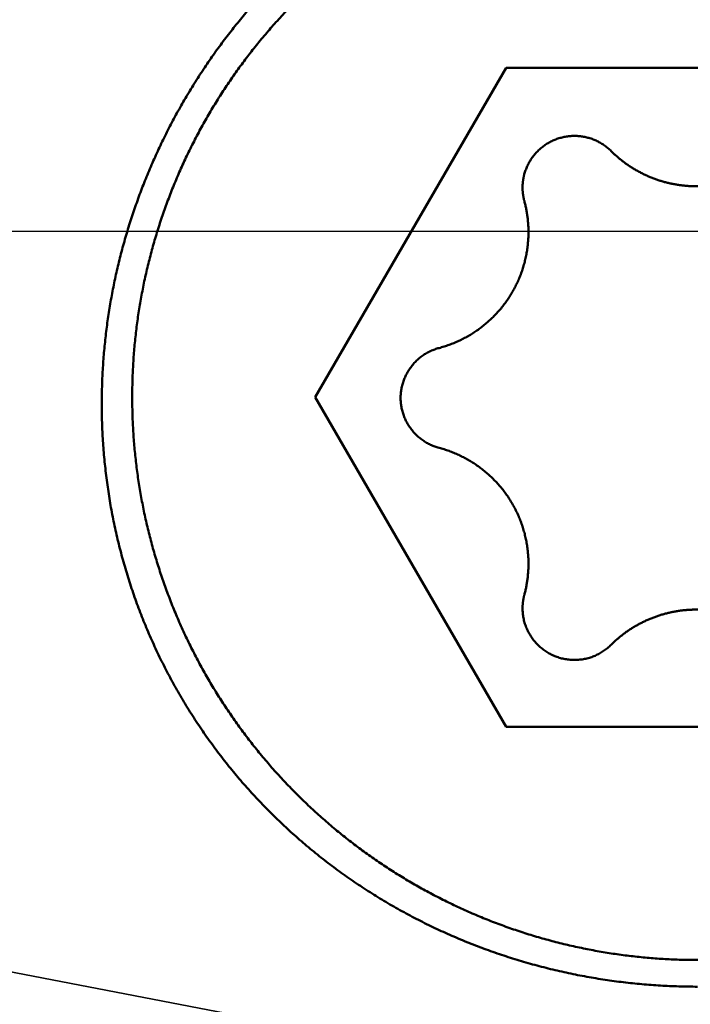
# Model space of a CAD drawing. Units: millimetres. Extents: x -75 to 140, y -68 to 51.
# Drawn here: x 85 to 88, y -3 to 1 of the extents above; entities that cross this region are included whole.
import ezdxf

# ---------------------------------------------------------------- set-up
doc = ezdxf.new("R2010")
doc.units = ezdxf.units.MM
doc.linetypes.add('CENTER2', pattern=[28.575, 19.05, -3.175, 3.175, -3.175])
doc.linetypes.add('DASHED2', pattern=[9.525, 6.35, -3.175])
for name, color, linetype, lineweight in [('1', 4, 'Continuous', 50), ('2', 7, 'Continuous', 25), ('3', 1, 'DASHED2', 35), ('4', 2, 'CENTER2', 25), ('nocut', 7, 'Continuous', 25), ('sk2', 7, 'Continuous', 25)]:
    doc.layers.add(name, color=color, linetype=linetype, lineweight=lineweight)
doc.styles.add('simplex', font='txt.shx', dxfattribs={"height": 3.5})
doc.dimstyles.new('コピー - ISO-25', dxfattribs={"dimscale": 0, "dimtxt": 3.5, "dimasz": 3.5, "dimexe": 1.5, "dimexo": 0, "dimgap": 2.3, "dimtad": 1, "dimdec": 8, "dimdsep": 46, "dimtxsty": 'simplex', "dimcen": 0.09, "dimclrd": 256, "dimclre": 256, "dimclrt": 256, "dimadec": 0, "dimazin": 0, "dimtfac": 1, "dimtofl": 0, "dimtmove": 0, "dimatfit": 3, "dimfxl": 1, "dimtolj": 1, "dimlwd": -1, "dimlwe": -1, "dimarcsym": 0})

# ---------------------------------------------------------------- blocks, each defined once
blk = doc.blocks.new('*D29')
at = {"layer": '2'}
for p, q in [((99.674, 0), (99.674, -57.9433)), ((0, -7.9375), (0, -57.9433)), ((3.5, -56.4433), (96.174, -56.4433))]:
    blk.add_line(p, q, dxfattribs=at)
for points in [[(3.5, -55.86), (3.5, -57.0267), (0, -56.4433)], [(96.174, -57.0266), (96.174, -55.86), (99.674, -56.4433)]]:
    blk.add_solid(points, dxfattribs=at)
at = {"layer": 'Defpoints', "color": 0}
for p in [(99.674, 0), (0, -7.9375), (99.674, -56.4433)]:
    blk.add_point(p, dxfattribs=at)
at = {"layer": '2', "insert": (49.837, -52.3933), "char_height": 3.5, "attachment_point": 5, "rotation": 0, "line_spacing_factor": 1.071429, "style": 'simplex'}
blk.add_mtext('\\A1;\\A1;99.7 [3.924"]', dxfattribs=at)
blk = doc.blocks.new('*D30')
at = {"layer": 'Defpoints', "color": 0}
for p in [(99.674, 0), (-48, -6.7828), (99.674, -66.4433)]:
    blk.add_point(p, dxfattribs=at)
at = {"layer": 'sk2'}
for p, q in [((99.674, 0), (99.674, -67.9433)), ((-48, -6.7828), (-48, -67.9433)), ((-44.5, -66.4433), (96.174, -66.4433))]:
    blk.add_line(p, q, dxfattribs=at)
for points in [[(-44.5, -65.86), (-44.5, -67.0266), (-48, -66.4433)], [(96.174, -67.0266), (96.174, -65.86), (99.674, -66.4433)]]:
    blk.add_solid(points, dxfattribs=at)
at = {"layer": 'sk2', "insert": (25.837, -62.3933), "char_height": 3.5, "attachment_point": 5, "line_spacing_factor": 1.071429, "style": 'simplex'}
blk.add_mtext('\\A1;\\A1;147.7 [5.814"]', dxfattribs=at)
blk = doc.blocks.new('*D32')
at = {"layer": '2'}
for p, q in [((99.674, 0), (99.674, -37.9433)), ((14, -7.1387), (14, -37.9433)), ((17.5, -36.4433), (96.174, -36.4433))]:
    blk.add_line(p, q, dxfattribs=at)
for points in [[(17.5, -35.86), (17.5, -37.0266), (14, -36.4433)], [(96.174, -37.0266), (96.174, -35.86), (99.674, -36.4433)]]:
    blk.add_solid(points, dxfattribs=at)
at = {"layer": 'Defpoints', "color": 0}
for p in [(99.674, 0), (14, -7.1387), (99.674, -36.4433)]:
    blk.add_point(p, dxfattribs=at)
at = {"layer": '2', "insert": (56.837, -32.3933), "char_height": 3.5, "attachment_point": 5, "style": 'simplex'}
blk.add_mtext('\\A1;85.7 [3.373"]', dxfattribs=at)
blk = doc.blocks.new('*D35')
at = {"layer": '2'}
for p, q in [((99.674, 0), (99.674, -27.9433)), ((26.3063, -6.1327), (26.3063, -27.9433)), ((29.8063, -26.4433), (96.174, -26.4433))]:
    blk.add_line(p, q, dxfattribs=at)
for points in [[(29.8063, -25.86), (29.8063, -27.0266), (26.3063, -26.4433)], [(96.174, -27.0266), (96.174, -25.86), (99.674, -26.4433)]]:
    blk.add_solid(points, dxfattribs=at)
at = {"layer": 'Defpoints', "color": 0}
for p in [(99.674, 0), (26.3063, -6.1327), (99.674, -26.4433)]:
    blk.add_point(p, dxfattribs=at)
at = {"layer": '2', "insert": (62.9902, -22.3933), "char_height": 3.5, "attachment_point": 5, "style": 'simplex'}
blk.add_mtext('\\A1;73.4 [2.888"]', dxfattribs=at)
blk = doc.blocks.new('*D36')
at = {"layer": '2'}
for p, q in [((99.674, 0), (99.674, -47.9433)), ((6.6883, -4.4531), (6.6883, -47.9433)), ((10.1883, -46.4433), (96.174, -46.4433))]:
    blk.add_line(p, q, dxfattribs=at)
for points in [[(10.1883, -45.86), (10.1883, -47.0266), (6.6883, -46.4433)], [(96.174, -47.0266), (96.174, -45.86), (99.674, -46.4433)]]:
    blk.add_solid(points, dxfattribs=at)
at = {"layer": 'Defpoints', "color": 0}
for p in [(99.674, 0), (6.6883, -4.4531), (99.674, -46.4433)]:
    blk.add_point(p, dxfattribs=at)
at = {"layer": '2', "insert": (53.1811, -42.3933), "char_height": 3.5, "attachment_point": 5, "style": 'simplex'}
blk.add_mtext('\\A1;93 [3.661"]', dxfattribs=at)

msp = doc.modelspace()

# ---------------------------------------------------------------- linework, layer by layer
at = {"layer": '1'}
for p, q in [((86.416624, -0.626684), (87.138312, 0.617836)), ((87.138312, 0.617836), (88.581688, 0.617836)), ((87.138312, -1.871204), (86.416624, -0.626684)), ((87.138312, -1.871204), (88.581688, -1.871204))]:
    msp.add_line(p, q, dxfattribs=at)
for points, knots in [([(85.61000019, -0.65193882), (85.61000178, -0.63043341), (85.61062695, -0.58740555), (85.61343268, -0.52290156), (85.61809339, -0.45847065), (85.62459922, -0.39417583), (85.6329394, -0.33007901), (85.64310337, -0.26624234), (85.65508098, -0.20272681), (85.66886206, -0.13958924), (85.68442653, -0.07687933), (85.70175576, -0.01464294), (85.72083101, 0.04707465), (85.74163366, 0.10822814), (85.76414497, 0.16877228), (85.78834647, 0.22866154), (85.81421821, 0.28785034), (85.8417352, 0.34629477), (85.87087302, 0.40395038), (85.90160705, 0.46077277), (85.93391276, 0.51671749), (85.96776548, 0.5717402), (86.0031411, 0.62579619), (86.04001309, 0.67884222), (86.07835005, 0.73083857), (86.11812156, 0.78174506), (86.15929693, 0.83152166), (86.20184558, 0.88012828), (86.24573677, 0.92752496), (86.29094028, 0.97367109), (86.337423, 1.01852846), (86.38514892, 1.06206166), (86.43408266, 1.10423465), (86.48418862, 1.14501158), (86.53543134, 1.18435645), (86.58777501, 1.22223353), (86.64118318, 1.25860489), (86.69561216, 1.29343787), (86.75101376, 1.32670216), (86.80733954, 1.35836588), (86.86454087, 1.3883974), (86.92256919, 1.41676494), (86.98137599, 1.44343716), (87.04091477, 1.46838193), (87.10113682, 1.49157816), (87.16199469, 1.51300851), (87.22344301, 1.53265607), (87.28544009, 1.55050303), (87.34794847, 1.56652875), (87.41093096, 1.58071388), (87.47434149, 1.59303636), (87.53811897, 1.60348869), (87.60219245, 1.61206225), (87.66648842, 1.61874762), (87.73093358, 1.62353517), (87.79545346, 1.62641627), (87.83849162, 1.62705805), (87.86, 1.62705964)], [0, 0, 0, 0, 0.0645162482, 0.1290758793, 0.1936693744, 0.2582871136, 0.3229189753, 0.3875545157, 0.4521831525, 0.5167977456, 0.5814005694, 0.645994989, 0.7105838369, 0.7751695245, 0.839754153, 0.904339623, 0.9689272777, 1.0335172532, 1.0981092308, 1.1627026698, 1.2272969276, 1.2918913789, 1.3564855387, 1.4210792231, 1.4856723406, 1.5502646844, 1.6148560355, 1.6794462803, 1.7440355296, 1.8086242278, 1.8732129663, 1.9378022436, 2.0023927022, 2.0669852593, 2.1315812249, 2.1961824207, 2.2607909441, 2.3254047385, 2.390018512, 2.4546270145, 2.5192252643, 2.5838087033, 2.6483733533, 2.71291655, 2.7774408146, 2.8419509277, 2.9064518104, 2.9709523164, 3.0354675778, 3.1000139865, 3.1646045783, 3.2292295671, 3.2938708753, 3.358510242, 3.4231294707, 3.4877106688, 3.5522358161, 3.5522358161, 3.5522358161, 3.5522358161]), ([(85.725, -0.62668442), (85.72500122, -0.60642138), (85.72558727, -0.5658762), (85.72822104, -0.50509159), (85.73259999, -0.44437354), (85.73871819, -0.38378871), (85.74656868, -0.32340261), (85.7561447, -0.26328096), (85.76744028, -0.20348706), (85.78045011, -0.14407546), (85.79515838, -0.08508832), (85.81155158, -0.02656045), (85.82961504, 0.03147261), (85.849336, 0.08897145), (85.8707019, 0.1458933), (85.89369991, 0.20219336), (85.91831356, 0.25782557), (85.94451824, 0.31274476), (85.97228993, 0.36690387), (86.00160423, 0.42025582), (86.03243689, 0.47275344), (86.06476335, 0.5243498), (86.09856024, 0.5749971), (86.13379875, 0.62465083), (86.17044239, 0.67327206), (86.20845626, 0.72082099), (86.24780505, 0.76725807), (86.28845362, 0.81254363), (86.33036663, 0.8566383), (86.37351084, 0.89950302), (86.41785111, 0.9411049), (86.46335101, 0.98141724), (86.50997605, 1.02041376), (86.55769194, 1.05806845), (86.60646616, 1.0943535), (86.6562659, 1.12924151), (86.70705712, 1.16270273), (86.75879811, 1.19471195), (86.81144248, 1.22524521), (86.8649432, 1.25427698), (86.91925304, 1.28178196), (86.9743249, 1.30773468), (87.03011162, 1.33211008), (87.08656765, 1.35488226), (87.14364519, 1.37603507), (87.20129724, 1.39555571), (87.25947757, 1.41343094), (87.31813991, 1.4296477), (87.37723799, 1.44419283), (87.4367255, 1.45705335), (87.49655581, 1.46821556), (87.55668023, 1.47767393), (87.61704981, 1.48542377), (87.67761557, 1.49146014), (87.73832852, 1.49577815), (87.79913966, 1.49837288), (87.86, 1.49923943), (87.92086034, 1.49837288), (87.98167148, 1.49577815), (88.04238443, 1.49146014), (88.10295019, 1.48542377), (88.16331977, 1.47767393), (88.22344419, 1.46821556), (88.2832745, 1.45705335), (88.34276201, 1.44419283), (88.40186009, 1.4296477), (88.46052243, 1.41343094), (88.51870276, 1.39555571), (88.57635481, 1.37603507), (88.63343235, 1.35488226), (88.68988838, 1.33211008), (88.7456751, 1.30773468), (88.80074696, 1.28178196), (88.8550568, 1.25427698), (88.90855751, 1.22524521), (88.96120189, 1.19471195), (89.01294288, 1.16270273), (89.0637341, 1.12924151), (89.11353384, 1.0943535), (89.16230806, 1.05806845), (89.21002395, 1.02041376), (89.25664899, 0.98141724), (89.30214889, 0.9411049), (89.34648916, 0.89950302), (89.38963337, 0.8566383), (89.43154638, 0.81254363), (89.47219495, 0.76725807), (89.51154374, 0.72082099), (89.54955761, 0.67327206), (89.58620125, 0.62465083), (89.62143976, 0.5749971), (89.65523665, 0.5243498), (89.68756311, 0.47275344), (89.71839577, 0.42025582), (89.74771006, 0.36690387), (89.77548176, 0.31274476), (89.80168644, 0.25782557), (89.82630009, 0.20219336), (89.8492981, 0.1458933), (89.870664, 0.08897145), (89.89038496, 0.03147262), (89.90844842, -0.02656045), (89.92484162, -0.08508832), (89.93954989, -0.14407546), (89.95255972, -0.20348705), (89.9638553, -0.26328096), (89.97343132, -0.32340261), (89.98128181, -0.38378871), (89.98740001, -0.44437354), (89.99177896, -0.50509159), (89.99441273, -0.5658762), (89.99499878, -0.60642138), (89.995, -0.62668442)], [0, 0, 0, 0, 0.0607890998, 0.1216283087, 0.1825009725, 0.2433910438, 0.3042823405, 0.3651587489, 0.4260044408, 0.4868114659, 0.5475914886, 0.6083589748, 0.6691274606, 0.7299044937, 0.7906943441, 0.8515014085, 0.9123278573, 0.9731712559, 1.0340284483, 1.0948961668, 1.1557711704, 1.2166503832, 1.2775310348, 1.3384107065, 1.3992867645, 1.4601561583, 1.5210155514, 1.5818614598, 1.6426903905, 1.7034992378, 1.7642900051, 1.8250689365, 1.8858421253, 1.9466156255, 2.0073960004, 2.0681900681, 2.1290043748, 2.18983929, 2.2506906958, 2.3115541469, 2.3724250868, 2.4332989898, 2.4941715008, 2.5550389964, 2.6159014167, 2.6767600609, 2.7376159828, 2.7984700947, 2.8593232813, 2.9201765138, 2.9810308269, 3.0418865525, 3.1027435096, 3.163601337, 3.2244596133, 3.2853179773, 3.3461762471, 3.4070345169, 3.4678928809, 3.5287511573, 3.5896089846, 3.6504659417, 3.7113216674, 3.7721759804, 3.8330292129, 3.8938823995, 3.9547365114, 4.0155924333, 4.0764510775, 4.1373134978, 4.1981809934, 4.2590535045, 4.3199274074, 4.3807983474, 4.4416617984, 4.5025132043, 4.5633481194, 4.6241624261, 4.6849564938, 4.7457368687, 4.806510369, 4.8672835577, 4.9280624892, 4.9888532564, 5.0496621038, 5.1104910344, 5.1713369428, 5.2321963359, 5.2930657297, 5.3539417877, 5.4148214594, 5.475702111, 5.5365813237, 5.5974563274, 5.6583240459, 5.7191812383, 5.7800246369, 5.8408510858, 5.9016581502, 5.9624480006, 6.0232250338, 6.0839935196, 6.1447610058, 6.2055410285, 6.2663480536, 6.3271937455, 6.3880701539, 6.4489614507, 6.5098515219, 6.5707241858, 6.6315633948, 6.6923524946, 6.6923524946, 6.6923524946, 6.6923524946]), ([(87.53430316, 0.30306935), (87.53237099, 0.30499528), (87.52842218, 0.3087686), (87.5222644, 0.31417828), (87.51587978, 0.31933118), (87.5092822, 0.32421678), (87.50248493, 0.32882462), (87.49550135, 0.33314443), (87.48834393, 0.33716572), (87.48102627, 0.34088192), (87.47356159, 0.34428827), (87.46596264, 0.34737986), (87.4582422, 0.35015186), (87.45041307, 0.35259952), (87.44248809, 0.35471763), (87.43448092, 0.35650279), (87.42640582, 0.35795341), (87.41827702, 0.35906747), (87.41010879, 0.35984304), (87.4019154, 0.36027822), (87.39371107, 0.36037086), (87.38551019, 0.36011978), (87.37732695, 0.35952719), (87.36917545, 0.35859486), (87.36106981, 0.35732466), (87.35302411, 0.35571843), (87.34505247, 0.35377801), (87.33716911, 0.35150523), (87.32938741, 0.34890536), (87.32172062, 0.34598366), (87.31418201, 0.34274541), (87.30678485, 0.33919585), (87.29954237, 0.33534031), (87.29246817, 0.33118378), (87.28557431, 0.32673426), (87.27887226, 0.3220007), (87.2723736, 0.31699183), (87.26608994, 0.31171641), (87.2600328, 0.30618326), (87.25421395, 0.30040086), (87.2486438, 0.29437895), (87.24333103, 0.28812855), (87.23828454, 0.28166028), (87.23351317, 0.27498481), (87.22902572, 0.26811285), (87.22483142, 0.26105523), (87.22093898, 0.25382454), (87.21735386, 0.24643633), (87.21408245, 0.23890644), (87.21113094, 0.23125083), (87.20850605, 0.22348578), (87.20697612, 0.21824254), (87.20626765, 0.21560803)], [0, 0, 0, 0, 0.00818426783, 0.01637963576, 0.02458275553, 0.0327908897, 0.04100128393, 0.04921126906, 0.05741859605, 0.06562315468, 0.07382571891, 0.08202693183, 0.09022736581, 0.09842759095, 0.10662822952, 0.11482963672, 0.12303171414, 0.13123423117, 0.13943691595, 0.1476395315, 0.15584195238, 0.16404425361, 0.17224655556, 0.18044885324, 0.18865107554, 0.19685315954, 0.20505512492, 0.21325712515, 0.22145927893, 0.22966156793, 0.23786391158, 0.24606624201, 0.25426857894, 0.26247108394, 0.27067383076, 0.27887666481, 0.2870793316, 0.29528155537, 0.30348311676, 0.31168394147, 0.31988437808, 0.32808502359, 0.33628642908, 0.34448915558, 0.35269384464, 0.36090128158, 0.36911140729, 0.37732199565, 0.38553036429, 0.39373372463, 0.40192928655, 0.41011362247, 0.41011362247, 0.41011362247, 0.41011362247]), ([(87.53430316, 0.30306935), (87.53767461, 0.29970826), (87.54452711, 0.29308997), (87.55511516, 0.28348752), (87.56600573, 0.27421736), (87.57718531, 0.26529001), (87.58864116, 0.25671618), (87.60036039, 0.24850636), (87.61233098, 0.24067105), (87.62454012, 0.23321771), (87.63697542, 0.22615237), (87.64962487, 0.21948107), (87.66247647, 0.21320979), (87.67551818, 0.20734447), (87.68873794, 0.20189138), (87.70212286, 0.19685557), (87.71565938, 0.19224084), (87.72933394, 0.18805135), (87.74313295, 0.18429118), (87.75704283, 0.18096438), (87.77105005, 0.1780752), (87.7851409, 0.17562712), (87.79930134, 0.17362117), (87.81351747, 0.17205872), (87.82777538, 0.17094102), (87.84206116, 0.17026937), (87.85636091, 0.17004505), (87.87066067, 0.17026937), (87.88494645, 0.17094102), (87.89920436, 0.17205872), (87.91342049, 0.17362117), (87.92758093, 0.17562712), (87.94167178, 0.1780752), (87.955679, 0.18096438), (87.96958888, 0.18429118), (87.98338789, 0.18805135), (87.99706245, 0.19224084), (88.01059897, 0.19685557), (88.02398389, 0.20189138), (88.03720365, 0.20734447), (88.05024536, 0.21320979), (88.06309696, 0.21948107), (88.07574641, 0.22615237), (88.08818171, 0.23321771), (88.10039085, 0.24067105), (88.11236144, 0.24850636), (88.12408067, 0.25671618), (88.13553652, 0.26529001), (88.1467161, 0.27421736), (88.15760667, 0.28348752), (88.16819472, 0.29308997), (88.17504722, 0.29970826), (88.17841867, 0.30306935)], [0, 0, 0, 0, 0.01428190074, 0.02857456688, 0.04287483009, 0.05718004577, 0.07148755518, 0.08579474259, 0.10009932875, 0.11440111648, 0.12870084252, 0.14299916932, 0.15729671502, 0.17159409132, 0.18589192551, 0.20019052089, 0.21448976138, 0.2287894455, 0.24308934329, 0.2573892386, 0.27168897216, 0.28598853352, 0.30028801131, 0.31458742737, 0.32888676058, 0.34318598796, 0.3574851257, 0.37178426343, 0.38608349082, 0.40038282403, 0.41468224008, 0.42898171787, 0.44328127924, 0.4575810128, 0.47188090811, 0.48618080589, 0.50048049001, 0.5147797305, 0.52907832588, 0.54337616007, 0.55767353638, 0.57197108207, 0.58626940887, 0.6005691349, 0.61487092263, 0.62917550878, 0.64348269618, 0.65779020558, 0.67209542124, 0.68639568444, 0.70068835058, 0.71497025131, 0.71497025131, 0.71497025131, 0.71497025131]), ([(87.20626765, 0.21560803), (87.20597416, 0.21451591), (87.20540609, 0.21232538), (87.20461106, 0.20902376), (87.20387431, 0.2057057), (87.20319541, 0.20237291), (87.20257444, 0.19902699), (87.20201165, 0.19566947), (87.20150725, 0.19230189), (87.20106145, 0.1889258), (87.20067447, 0.18554272), (87.20034652, 0.18215421), (87.20007782, 0.17876181), (87.19986857, 0.17536706), (87.19971912, 0.17197151), (87.19963033, 0.16857672), (87.19961072, 0.16631383), (87.19961089, 0.16518297)], [0, 0, 0, 0, 0.003392599437, 0.006788579442, 0.010187459646, 0.013588686669, 0.016991741635, 0.020396106223, 0.023801256124, 0.027206664215, 0.030611802921, 0.034016146401, 0.037419172937, 0.040820368278, 0.044219210414, 0.047615140943, 0.051007719878, 0.051007719878, 0.051007719878, 0.051007719878]), ([(87.19961089, 0.16518297), (87.19961115, 0.16404716), (87.19963171, 0.16177437), (87.19972216, 0.15836474), (87.1998736, 0.15495434), (87.2000851, 0.15154477), (87.20035637, 0.14813759), (87.20068724, 0.14473434), (87.2010775, 0.14133661), (87.20152697, 0.13794593), (87.20203545, 0.13456387), (87.20260275, 0.131192), (87.20322869, 0.12783186), (87.20391303, 0.12448503), (87.20465571, 0.12115309), (87.20545721, 0.1178378), (87.20602995, 0.11563829), (87.20632587, 0.11454172)], [0, 0, 0, 0, 0.003407414656, 0.00681824405, 0.010232000301, 0.013648124452, 0.017066093667, 0.020485384361, 0.023905467019, 0.027325809398, 0.030745878889, 0.034165144749, 0.037583080516, 0.040999167383, 0.044412879423, 0.047823650626, 0.05123104117, 0.05123104117, 0.05123104117, 0.05123104117]), ([(87.22191893, -0.0030525), (87.22191889, -0.00041505), (87.22187243, 0.00486261), (87.22166214, 0.01278011), (87.22131083, 0.02069936), (87.22082017, 0.0286167), (87.22019034, 0.0365285), (87.21942191, 0.04443115), (87.21851537, 0.05232102), (87.21747121, 0.06019449), (87.21628992, 0.06804793), (87.214972, 0.07587773), (87.21351796, 0.08368027), (87.21192821, 0.09145191), (87.21020356, 0.0991891), (87.20834337, 0.10688788), (87.20701303, 0.11199536), (87.20632587, 0.11454172)], [0, 0, 0, 0, 0.00791233731, 0.01583263565, 0.02375966572, 0.03169219159, 0.03962902371, 0.04756894758, 0.05551073472, 0.06345314856, 0.07139494934, 0.07933489898, 0.08727176594, 0.0952043311, 0.1031313982, 0.11105173709, 0.11896409918, 0.11896409918, 0.11896409918, 0.11896409918]), ([(86.88426811, -0.44083319), (86.89062873, -0.43914006), (86.90328891, -0.43547288), (86.92203412, -0.42914604), (86.94051379, -0.42200478), (86.95868645, -0.41406563), (86.97651148, -0.4053452), (86.99394799, -0.39585994), (87.01095546, -0.38562668), (87.02749312, -0.37466002), (87.04352651, -0.3629809), (87.05902909, -0.35061687), (87.07397437, -0.33759305), (87.0883362, -0.32393495), (87.10208835, -0.30966797), (87.11520456, -0.29481751), (87.12765859, -0.27940898), (87.13942383, -0.26346807), (87.15048118, -0.2470265), (87.1608118, -0.23011592), (87.17039675, -0.21276795), (87.17921712, -0.19501423), (87.18725387, -0.17688635), (87.19448841, -0.15841611), (87.20089977, -0.13963604), (87.2064752, -0.12058498), (87.21121058, -0.10130682), (87.21509932, -0.08184588), (87.21813534, -0.06224676), (87.22031231, -0.04255388), (87.2216243, -0.02281243), (87.22191757, -0.00963466), (87.22191893, -0.0030525)], [0, 0, 0, 0, 0.0197463291, 0.03952699063, 0.05933466457, 0.07916215484, 0.09900218073, 0.1188476633, 0.13869201228, 0.15852955388, 0.17835875236, 0.19818128184, 0.21799845377, 0.23781125372, 0.25762054404, 0.27742726682, 0.29723264696, 0.31703828932, 0.33684555915, 0.35665540519, 0.37646861039, 0.39628599878, 0.41610864214, 0.43593806643, 0.45577629999, 0.47562200449, 0.49546921641, 0.51531104551, 0.53514015917, 0.55494908175, 0.57473049291, 0.59447698841, 0.59447698841, 0.59447698841, 0.59447698841]), ([(86.88426811, -0.44083319), (86.88152905, -0.4415623), (86.87607731, -0.44314218), (86.86800476, -0.44586636), (86.86004656, -0.44894161), (86.85222055, -0.45236037), (86.84454427, -0.45611563), (86.83703535, -0.46020031), (86.82971128, -0.4646072), (86.82258963, -0.46933005), (86.81568526, -0.47435984), (86.80900955, -0.47968466), (86.80257387, -0.48529366), (86.79638946, -0.49117582), (86.79046757, -0.49732015), (86.78481948, -0.5037157), (86.77945644, -0.51035147), (86.77438989, -0.51721638), (86.76962807, -0.52429679), (86.76517911, -0.53157909), (86.76105118, -0.53904969), (86.75725246, -0.54669499), (86.75379117, -0.55450141), (86.75067532, -0.5624553), (86.74791398, -0.57054265), (86.74551265, -0.57874674), (86.74347312, -0.58704868), (86.74179824, -0.59542936), (86.74049066, -0.60386956), (86.73955302, -0.61235016), (86.73898833, -0.62085158), (86.73886143, -0.62652637), (86.73886091, -0.62936082)], [0, 0, 0, 0, 0.00850333521, 0.01702176226, 0.02555182508, 0.03409040893, 0.04263436826, 0.0511806496, 0.05972641526, 0.06826922775, 0.07680844106, 0.08534479464, 0.09387886543, 0.10241108332, 0.11094181855, 0.11947146917, 0.12800054843, 0.13652972932, 0.14505959027, 0.15359053693, 0.16212290778, 0.17065706306, 0.17919347374, 0.18773281035, 0.19627596308, 0.20482235993, 0.21336942327, 0.22191417708, 0.23045345627, 0.23898403562, 0.2475027574, 0.25600611959, 0.25600611959, 0.25600611959, 0.25600611959]), ([(76.43164845, -0.48801946), (76.52318047, -0.53931529), (76.70629412, -0.64181848), (76.98110322, -0.79532527), (77.25608654, -0.94851921), (77.53126759, -1.10135614), (77.80667304, -1.25378598), (78.08232837, -1.40576141), (78.35826568, -1.557224), (78.63451844, -1.7081136), (78.91111992, -1.85837063), (79.18810338, -2.00793523), (79.46550043, -2.15674706), (79.74334126, -2.30474275), (80.0216543, -2.45185698), (80.30046698, -2.59802414), (80.57980677, -2.74317857), (80.85970114, -2.88725461), (81.14017753, -3.03018661), (81.42126342, -3.1719089), (81.70298625, -3.31235587), (81.98537349, -3.45146168), (82.26845079, -3.5891605), (82.55224283, -3.72538164), (82.83677313, -3.86004977), (83.1220635, -3.99308965), (83.40813589, -4.12442571), (83.69501281, -4.25398325), (83.98271919, -4.38168604), (84.27128219, -4.50745676), (84.56072948, -4.63121877), (84.8510884, -4.75289518), (85.14238053, -4.87240677), (85.43461758, -4.98967062), (85.72780189, -5.10459977), (86.02193176, -5.21710559), (86.31700534, -5.32709945), (86.6130209, -5.43449251), (86.9099764, -5.5391967), (87.20787087, -5.64112109), (87.50669912, -5.74018519), (87.70655558, -5.80424384), (87.80663293, -5.83578097)], [0, 0, 0, 0, 0.314776659, 0.6295534135, 0.9443299917, 1.2591057383, 1.5738801934, 1.8886532568, 2.2034259241, 2.5181998978, 2.8329773076, 3.1477607543, 3.4625529245, 3.7773524055, 4.092155547, 4.4069593324, 4.7217614683, 5.036560433, 5.3513555245, 5.6661469089, 5.9809356688, 6.2957238513, 6.6105142881, 6.9253062604, 7.2400959346, 7.5548805834, 7.8696588085, 8.1844307235, 8.4992003297, 8.813975396, 9.1287654094, 9.443581557, 9.7584355444, 10.0733234429, 10.3882303367, 10.7031429687, 11.0180501128, 11.3329426485, 11.6478136355, 11.9626583903, 12.2774745669, 12.5922611713, 12.5922611713, 12.5922611713, 12.5922611713]), ([(89.995, -0.62668442), (89.99499878, -0.64694745), (89.99441273, -0.68749263), (89.99177896, -0.74827725), (89.98740001, -0.8089953), (89.98128181, -0.86958013), (89.97343132, -0.92996623), (89.9638553, -0.99008787), (89.95255972, -1.04988178), (89.93954989, -1.10929337), (89.92484162, -1.16828051), (89.90844842, -1.22680839), (89.89038496, -1.28484145), (89.870664, -1.34234029), (89.8492981, -1.39926213), (89.82630009, -1.4555622), (89.80168644, -1.51119441), (89.77548176, -1.5661136), (89.74771006, -1.6202727), (89.71839577, -1.67362465), (89.68756311, -1.72612228), (89.65523665, -1.77771864), (89.62143976, -1.82836593), (89.58620125, -1.87801966), (89.54955761, -1.9266409), (89.51154374, -1.97418983), (89.47219495, -2.02062691), (89.43154638, -2.06591247), (89.38963337, -2.11000714), (89.34648916, -2.15287185), (89.30214889, -2.19447374), (89.25664899, -2.23478608), (89.21002395, -2.2737826), (89.16230806, -2.31143729), (89.11353384, -2.34772233), (89.0637341, -2.38261035), (89.01294288, -2.41607157), (88.96120189, -2.44808078), (88.90855752, -2.47861404), (88.8550568, -2.50764581), (88.80074696, -2.53515079), (88.7456751, -2.56110352), (88.68988838, -2.58547892), (88.63343235, -2.60825109), (88.57635481, -2.62940391), (88.51870276, -2.64892454), (88.46052243, -2.66679977), (88.40186009, -2.68301653), (88.34276201, -2.69756167), (88.2832745, -2.71042219), (88.22344419, -2.7215844), (88.16331977, -2.73104277), (88.10295019, -2.73879261), (88.04238443, -2.74482898), (87.98167148, -2.74914698), (87.92086034, -2.75174172), (87.86, -2.75260827), (87.79913966, -2.75174172), (87.73832852, -2.74914698), (87.67761557, -2.74482898), (87.61704981, -2.73879261), (87.55668023, -2.73104277), (87.49655581, -2.7215844), (87.4367255, -2.71042219), (87.37723799, -2.69756167), (87.31813991, -2.68301653), (87.25947757, -2.66679977), (87.20129724, -2.64892454), (87.14364519, -2.62940391), (87.08656765, -2.60825109), (87.03011162, -2.58547892), (86.9743249, -2.56110352), (86.91925304, -2.53515079), (86.8649432, -2.50764582), (86.81144249, -2.47861404), (86.75879811, -2.44808078), (86.70705712, -2.41607157), (86.6562659, -2.38261035), (86.60646616, -2.34772233), (86.55769194, -2.31143729), (86.50997605, -2.2737826), (86.46335101, -2.23478608), (86.41785111, -2.19447374), (86.37351084, -2.15287185), (86.33036663, -2.11000714), (86.28845362, -2.06591247), (86.24780505, -2.02062691), (86.20845626, -1.97418983), (86.17044239, -1.9266409), (86.13379875, -1.87801966), (86.09856024, -1.82836593), (86.06476335, -1.77771864), (86.03243689, -1.72612228), (86.00160423, -1.67362465), (85.97228994, -1.6202727), (85.94451824, -1.5661136), (85.91831356, -1.51119441), (85.89369991, -1.4555622), (85.8707019, -1.39926214), (85.849336, -1.34234029), (85.82961504, -1.28484145), (85.81155158, -1.22680839), (85.79515838, -1.16828051), (85.78045011, -1.10929337), (85.76744028, -1.04988178), (85.7561447, -0.99008787), (85.74656868, -0.92996623), (85.73871819, -0.86958013), (85.73259999, -0.8089953), (85.72822104, -0.74827725), (85.72558727, -0.68749263), (85.72500122, -0.64694745), (85.725, -0.62668442)], [0, 0, 0, 0, 0.0607890998, 0.1216283087, 0.1825009726, 0.2433910438, 0.3042823405, 0.3651587489, 0.4260044408, 0.4868114659, 0.5475914886, 0.6083589748, 0.6691274606, 0.7299044938, 0.7906943442, 0.8515014085, 0.9123278574, 0.973171256, 1.0340284484, 1.0948961669, 1.1557711705, 1.2166503832, 1.2775310349, 1.3384107065, 1.3992867646, 1.4601561583, 1.5210155514, 1.5818614599, 1.6426903905, 1.7034992379, 1.7642900051, 1.8250689366, 1.8858421253, 1.9466156256, 2.0073960005, 2.0681900682, 2.1290043749, 2.18983929, 2.2506906959, 2.3115541469, 2.3724250869, 2.4332989898, 2.4941715009, 2.5550389965, 2.6159014168, 2.676760061, 2.7376159829, 2.7984700948, 2.8593232814, 2.9201765139, 2.9810308269, 3.0418865526, 3.1027435097, 3.163601337, 3.2244596134, 3.2853179774, 3.3461762471, 3.4070345169, 3.4678928809, 3.5287511572, 3.5896089846, 3.6504659417, 3.7113216673, 3.7721759804, 3.8330292129, 3.8938823995, 3.9547365114, 4.0155924333, 4.0764510775, 4.1373134978, 4.1981809934, 4.2590535044, 4.3199274074, 4.3807983474, 4.4416617984, 4.5025132043, 4.5633481194, 4.6241624261, 4.6849564938, 4.7457368687, 4.806510369, 4.8672835577, 4.9280624892, 4.9888532564, 5.0496621038, 5.1104910344, 5.1713369429, 5.232196336, 5.2930657298, 5.3539417878, 5.4148214595, 5.4757021111, 5.5365813238, 5.5974563274, 5.6583240459, 5.7191812384, 5.7800246369, 5.8408510858, 5.9016581502, 5.9624480006, 6.0232250338, 6.0839935196, 6.1447610058, 6.2055410285, 6.2663480536, 6.3271937456, 6.388070154, 6.4489614507, 6.509851522, 6.5707241859, 6.6315633949, 6.6923524947, 6.6923524947, 6.6923524947, 6.6923524947]), ([(86.73886091, -0.62936082), (86.73886143, -0.63219528), (86.73898833, -0.63787007), (86.73955302, -0.64637149), (86.74049066, -0.65485208), (86.74179824, -0.66329229), (86.74347312, -0.67167297), (86.74551265, -0.67997491), (86.74791398, -0.688179), (86.75067532, -0.69626635), (86.75379117, -0.70422023), (86.75725246, -0.71202666), (86.76105118, -0.71967196), (86.76517911, -0.72714256), (86.76962807, -0.73442486), (86.77438989, -0.74150527), (86.77945644, -0.74837018), (86.78481948, -0.75500595), (86.79046757, -0.7614015), (86.79638946, -0.76754583), (86.80257387, -0.77342799), (86.80900955, -0.77903698), (86.81568526, -0.78436181), (86.82258963, -0.7893916), (86.82971128, -0.79411445), (86.83703535, -0.79852134), (86.84454427, -0.80260602), (86.85222055, -0.80636128), (86.86004656, -0.80978004), (86.86800476, -0.81285529), (86.87607731, -0.81557947), (86.88152905, -0.81715935), (86.88426811, -0.81788846)], [0, 0, 0, 0, 0.00850336219, 0.01702208397, 0.02555266332, 0.03409194252, 0.04263669632, 0.05118375966, 0.05973015652, 0.06827330924, 0.07681264586, 0.08534905654, 0.09388321182, 0.10241558266, 0.11094652933, 0.11947639028, 0.12800557117, 0.13653465043, 0.14506430104, 0.15359503628, 0.16212725417, 0.17066132495, 0.17919767853, 0.18773689184, 0.19627970433, 0.20482546999, 0.21337175134, 0.22191571066, 0.23045429451, 0.23898435733, 0.24750278439, 0.25600611959, 0.25600611959, 0.25600611959, 0.25600611959]), ([(87.86, -2.85321236), (87.83668954, -2.85321151), (87.79005011, -2.85251245), (87.72013674, -2.84937342), (87.65031305, -2.84414702), (87.58065393, -2.83683685), (87.51123311, -2.82744638), (87.44212433, -2.81597943), (87.37339932, -2.80243786), (87.3051247, -2.78683089), (87.23736221, -2.76917164), (87.17017223, -2.74947192), (87.10361509, -2.72774372), (87.03775106, -2.70399916), (86.97264172, -2.67824997), (86.90834982, -2.65051242), (86.84493772, -2.6208103), (86.78246971, -2.58916675), (86.72101007, -2.55560528), (86.6606231, -2.52014937), (86.60137352, -2.48282233), (86.54332656, -2.44364958), (86.48654057, -2.40266931), (86.43107506, -2.35991917), (86.37698955, -2.31543714), (86.32434364, -2.26926111), (86.27319686, -2.22142922), (86.22361032, -2.1719799), (86.17563447, -2.12096443), (86.12931933, -2.06843536), (86.08471533, -2.01444518), (86.04187298, -1.95904636), (86.00084231, -1.90229171), (85.96167581, -1.8442334), (85.92441212, -1.7849344), (85.88908556, -1.72446077), (85.85573168, -1.66287795), (85.82438586, -1.60025155), (85.79508302, -1.53664729), (85.76785985, -1.47212921), (85.74274202, -1.40676467), (85.71974583, -1.34062252), (85.69888908, -1.27376999), (85.68018918, -1.20627446), (85.66366324, -1.13820338), (85.64933036, -1.06962536), (85.63720339, -1.00061488), (85.62727997, -0.93125321), (85.61956098, -0.86162351), (85.61404657, -0.79180898), (85.61073734, -0.72189416), (85.61000078, -0.67525034), (85.61000019, -0.65193882)], [0, 0, 0, 0, 0.0699313797, 0.1399093561, 0.2099217563, 0.2799568556, 0.3500031419, 0.4200495466, 0.4900862021, 0.5601105419, 0.6301247643, 0.700131424, 0.7701335071, 0.8401345936, 0.9101389674, 0.980148748, 1.0501619681, 1.120176726, 1.190191769, 1.2602066951, 1.3302221534, 1.4002391247, 1.4702567021, 1.5402738085, 1.6102898574, 1.6803049674, 1.7503201763, 1.8203371611, 1.8903558499, 1.9603754263, 2.0303952521, 2.1004150954, 2.1704353583, 2.2404571341, 2.3104805936, 2.3805047464, 2.4505282264, 2.5205495371, 2.59056729, 2.6605805984, 2.7305915823, 2.800604135, 2.8706215665, 2.9406467348, 3.0106822527, 3.0807306359, 3.1507899766, 3.2208501329, 3.2908990652, 3.3609238051, 3.430910747, 3.5008453066, 3.5008453066, 3.5008453066, 3.5008453066]), ([(87.22191893, -1.25566915), (87.22191757, -1.24908699), (87.2216243, -1.23590922), (87.22031231, -1.21616777), (87.21813534, -1.19647489), (87.21509932, -1.17687577), (87.21121058, -1.15741483), (87.2064752, -1.13813667), (87.20089977, -1.11908561), (87.19448841, -1.10030554), (87.18725387, -1.0818353), (87.17921712, -1.06370741), (87.17039675, -1.0459537), (87.1608118, -1.02860573), (87.15048118, -1.01169515), (87.13942383, -0.99525358), (87.12765859, -0.97931267), (87.11520456, -0.96390414), (87.10208835, -0.94905367), (87.0883362, -0.9347867), (87.07397437, -0.9211286), (87.05902909, -0.90810478), (87.04352651, -0.89574075), (87.02749312, -0.88406163), (87.01095546, -0.87309497), (86.99394799, -0.86286171), (86.97651148, -0.85337645), (86.95868645, -0.84465602), (86.94051379, -0.83671687), (86.92203412, -0.82957561), (86.90328891, -0.82324877), (86.89062873, -0.81958159), (86.88426811, -0.81788846)], [0, 0, 0, 0, 0.0197464955, 0.03952790667, 0.05933682926, 0.07916594293, 0.09900777204, 0.11885498397, 0.13870068848, 0.15853892204, 0.17836834633, 0.19819098968, 0.21800837807, 0.23782158327, 0.2576314293, 0.27743869912, 0.29724434147, 0.31704972161, 0.33685644439, 0.35666573471, 0.37647853465, 0.39629570658, 0.41611823606, 0.43594743454, 0.45578497614, 0.47562932513, 0.49547480769, 0.51531483358, 0.53514232385, 0.55494999779, 0.57473065932, 0.59447698842, 0.59447698842, 0.59447698842, 0.59447698842]), ([(87.80629485, -5.83677135), (87.67812823, -5.79977122), (87.42224691, -5.72414203), (87.03989867, -5.60576402), (86.65899473, -5.48268602), (86.27955105, -5.35506918), (85.90157605, -5.22309546), (85.52508007, -5.08694115), (85.15007164, -4.94678366), (84.77654815, -4.80279518), (84.4044902, -4.65514324), (84.03386304, -4.50399044), (83.66462712, -4.34949737), (83.29674288, -4.19182461), (82.93017071, -4.03113282), (82.5648711, -3.86758231), (82.20080146, -3.70133341), (81.83791525, -3.53253841), (81.47616396, -3.36133701), (81.11549435, -3.18786885), (80.75585311, -3.01227295), (80.39718686, -2.83468845), (80.03944222, -2.65525452), (79.68256566, -2.47410988), (79.32650005, -2.29139288), (78.97118827, -2.10723107), (78.61657057, -1.9217471), (78.2625853, -1.73506388), (77.90917144, -1.54730304), (77.55626575, -1.35859035), (77.20381305, -1.16903623), (76.96908785, -1.0422167), (76.85179125, -0.97868607)], [0, 0, 0, 0, 0.4002014904, 0.8004458099, 1.2007326813, 1.6010566651, 2.0014064098, 2.4017648803, 2.802109593, 3.202416972, 3.6026910338, 4.0029464503, 4.403193352, 4.803437438, 5.2036801801, 5.6039190278, 6.0041477692, 6.4043648406, 6.8045776017, 7.2047914233, 7.6050088798, 8.0052299154, 8.4054520109, 8.80567035, 9.2058789895, 9.6060790675, 10.0062747855, 10.4064688547, 10.8066625945, 11.2068560779, 11.6070483012, 12.007237886, 12.007237886, 12.007237886, 12.007237886]), ([(87.20632587, -1.37326337), (87.20701303, -1.37071701), (87.20834337, -1.36560953), (87.21020356, -1.35791075), (87.21192821, -1.35017356), (87.21351796, -1.34240192), (87.214972, -1.33459938), (87.21628992, -1.32676958), (87.21747121, -1.31891614), (87.21851537, -1.31104267), (87.21942191, -1.3031528), (87.22019034, -1.29525015), (87.22082017, -1.28733835), (87.22131083, -1.27942101), (87.22166214, -1.27150176), (87.22187243, -1.26358426), (87.22191889, -1.2583066), (87.22191893, -1.25566915)], [0, 0, 0, 0, 0.00791236209, 0.01583270099, 0.02375976809, 0.03169233324, 0.03962920021, 0.04756914984, 0.05551095063, 0.06345336446, 0.07139515161, 0.07933507548, 0.08727190759, 0.09520443347, 0.10313146354, 0.11105176187, 0.11896409918, 0.11896409918, 0.11896409918, 0.11896409918]), ([(87.20632587, -1.37326337), (87.20602995, -1.37435994), (87.20545721, -1.37655945), (87.20465571, -1.37987474), (87.20391303, -1.38320668), (87.20322869, -1.38655351), (87.20260275, -1.38991365), (87.20203545, -1.39328552), (87.20152697, -1.39666758), (87.2010775, -1.40005825), (87.20068724, -1.40345599), (87.20035637, -1.40685924), (87.2000851, -1.41026642), (87.1998736, -1.41367599), (87.19972216, -1.41708638), (87.19963171, -1.42049602), (87.19961115, -1.42276881), (87.19961089, -1.42390462)], [0, 0, 0, 0, 0.003407390526, 0.006818161717, 0.010231873749, 0.013647960611, 0.017065896377, 0.020485162239, 0.023905231733, 0.027325574116, 0.030745656781, 0.034164947481, 0.037582916703, 0.040999040859, 0.044412797114, 0.047823626513, 0.051231041171, 0.051231041171, 0.051231041171, 0.051231041171]), ([(87.19961089, -1.42390462), (87.19961092, -1.42697021), (87.19975748, -1.43310764), (87.20041589, -1.44229838), (87.2015096, -1.45145917), (87.20303521, -1.46056523), (87.20498939, -1.46959236), (87.20736865, -1.47851646), (87.21017068, -1.48731405), (87.21338735, -1.49596483), (87.21700913, -1.50445085), (87.22102706, -1.51275445), (87.22543215, -1.52085802), (87.23021527, -1.52874401), (87.23536777, -1.53639431), (87.24087776, -1.54379235), (87.24673076, -1.55092327), (87.25291279, -1.55777175), (87.25940979, -1.56432253), (87.26620762, -1.57056041), (87.2732925, -1.57646986), (87.28064932, -1.58203671), (87.28825984, -1.58725121), (87.29610651, -1.59210309), (87.30417166, -1.59658226), (87.31243766, -1.60067858), (87.32088689, -1.60438187), (87.32950154, -1.60768202), (87.33826168, -1.61057418), (87.34714766, -1.61305348), (87.35613982, -1.61511507), (87.3652185, -1.61675404), (87.37436406, -1.61796566), (87.3835567, -1.61874445), (87.39277594, -1.61909044), (87.40200134, -1.61900516), (87.41121253, -1.61848977), (87.42038911, -1.61754546), (87.42951072, -1.61617358), (87.43855699, -1.61437477), (87.44750821, -1.61215266), (87.45634577, -1.60951368), (87.46505113, -1.60646359), (87.47360578, -1.6030083), (87.48199124, -1.59915378), (87.49018835, -1.59490576), (87.49817737, -1.59027279), (87.50594046, -1.58526971), (87.51345845, -1.57991088), (87.52071228, -1.5742109), (87.52768239, -1.5681847), (87.53213186, -1.56395506), (87.53430316, -1.561791)], [0, 0, 0, 0, 0.00919676263, 0.01840928589, 0.02763299755, 0.03686390628, 0.04609798825, 0.05533137737, 0.06456090673, 0.07378653344, 0.08300937296, 0.09223030672, 0.10145010004, 0.11066953005, 0.11988949202, 0.12911056052, 0.13833265069, 0.14755541655, 0.15677840772, 0.16600121052, 0.17522359112, 0.18444571515, 0.19366787568, 0.20289010358, 0.2121122694, 0.22133421888, 0.23055590848, 0.23977754139, 0.24899938037, 0.25822144307, 0.2674435951, 0.27666568425, 0.28588767478, 0.29510976485, 0.30433215426, 0.31355471588, 0.32277710952, 0.33199891903, 0.3412197889, 0.35043958164, 0.35965882068, 0.36887836117, 0.37809896124, 0.38732138676, 0.39654653467, 0.40577554388, 0.41500835738, 0.42424185096, 0.43347222635, 0.44269551938, 0.45190778377, 0.46110448547, 0.46110448547, 0.46110448547, 0.46110448547]), ([(88.17841867, -1.561791), (88.17504722, -1.55842991), (88.16819472, -1.55181162), (88.15760667, -1.54220917), (88.1467161, -1.53293901), (88.13553652, -1.52401166), (88.12408067, -1.51543783), (88.11236144, -1.50722801), (88.10039085, -1.4993927), (88.08818171, -1.49193936), (88.07574641, -1.48487402), (88.06309696, -1.47820272), (88.05024536, -1.47193144), (88.03720365, -1.46606612), (88.02398389, -1.46061303), (88.01059897, -1.45557722), (87.99706245, -1.45096249), (87.98338789, -1.446773), (87.96958888, -1.44301283), (87.955679, -1.43968603), (87.94167178, -1.43679684), (87.92758093, -1.43434877), (87.91342049, -1.43234282), (87.89920436, -1.43078037), (87.88494645, -1.42966267), (87.87066067, -1.42899102), (87.85636091, -1.4287667), (87.84206116, -1.42899102), (87.82777538, -1.42966267), (87.81351747, -1.43078037), (87.79930134, -1.43234282), (87.7851409, -1.43434877), (87.77105005, -1.43679684), (87.75704283, -1.43968603), (87.74313295, -1.44301283), (87.72933394, -1.446773), (87.71565938, -1.45096249), (87.70212286, -1.45557722), (87.68873794, -1.46061303), (87.67551818, -1.46606612), (87.66247647, -1.47193144), (87.64962487, -1.47820272), (87.63697542, -1.48487402), (87.62454012, -1.49193936), (87.61233098, -1.4993927), (87.60036039, -1.50722801), (87.58864116, -1.51543783), (87.57718531, -1.52401166), (87.56600573, -1.53293901), (87.55511516, -1.54220917), (87.54452711, -1.55181162), (87.53767461, -1.55842991), (87.53430316, -1.561791)], [0, 0, 0, 0, 0.0142819007, 0.02857456682, 0.04287483001, 0.05718004567, 0.07148755507, 0.08579474247, 0.10009932862, 0.11440111634, 0.12870084238, 0.14299916917, 0.15729671487, 0.17159409118, 0.18589192536, 0.20019052074, 0.21448976123, 0.22878944536, 0.24308934314, 0.25738923845, 0.27168897201, 0.28598853337, 0.30028801117, 0.31458742722, 0.32888676043, 0.34318598781, 0.35748512555, 0.37178426328, 0.38608349067, 0.40038282388, 0.41468223993, 0.42898171772, 0.44328127909, 0.45758101265, 0.47188090796, 0.48618080574, 0.50048048987, 0.51477973036, 0.52907832574, 0.54337615992, 0.55767353623, 0.57197108193, 0.58626940872, 0.60056913476, 0.6148709225, 0.62917550865, 0.64348269606, 0.65779020548, 0.67209542115, 0.68639568435, 0.70068835047, 0.71497025118, 0.71497025118, 0.71497025118, 0.71497025118])]:
    msp.add_open_spline(points, degree=3, knots=knots, dxfattribs=at)
at = {"layer": '3'}
msp.add_line((88.139071, -3.348724), (71.31997674, -0.12087057), dxfattribs=at)
at = {"layer": '4'}
msp.add_line((0, 0), (104.29901, 0), dxfattribs=at)
at = {"layer": 'nocut'}
msp.add_line((0, 0), (91.49, 0), dxfattribs=at)

# ---------------------------------------------------------------- dimensions: what is measured, and where the dimension line sits
at = {"layer": '2'}
dim = msp.add_linear_dim(base=(99.67403495, -56.4432982), p1=(0, -7.9375), p2=(99.67402214, 0), angle=0.000013, text='\\A1;<>', dimstyle='コピー - ISO-25', override={"dimscale": 1, "dimdec": 1}, dxfattribs=at)
dim.commit()
dim.dimension.update_dxf_attribs({"geometry": '*D29', "text_midpoint": (49.83702206, -52.39330951)})
for base, p1, picture, middle in [((99.67402214, -46.44330292), (6.68827591, -4.45309881), '*D36', (53.18114903, -42.39330292)), ((99.67402214, -36.44330292), (14, -7.138747), '*D32', (56.83701107, -32.39330292)), ((99.67402214, -26.44331596), (26.3063, -6.13274541), '*D35', (62.99016107, -22.39331596))]:
    dim = msp.add_linear_dim(base=base, p1=p1, p2=(99.67402214, 0), dimstyle='コピー - ISO-25', override={"dimscale": 1, "dimdec": 1}, dxfattribs=at)
    dim.commit()
    dim.dimension.update_dxf_attribs({"geometry": picture, "text_midpoint": middle})
at = {"layer": 'sk2'}
dim = msp.add_linear_dim(base=(99.67402214, -66.44331596), p1=(-48, -6.782799), p2=(99.67402214, 0), text='\\A1;<>', dimstyle='コピー - ISO-25', override={"dimscale": 1, "dimdec": 1}, dxfattribs=at)
dim.commit()
dim.dimension.update_dxf_attribs({"geometry": '*D30', "text_midpoint": (25.83701107, -62.39331596)})

doc.saveas('drawing.dxf')
